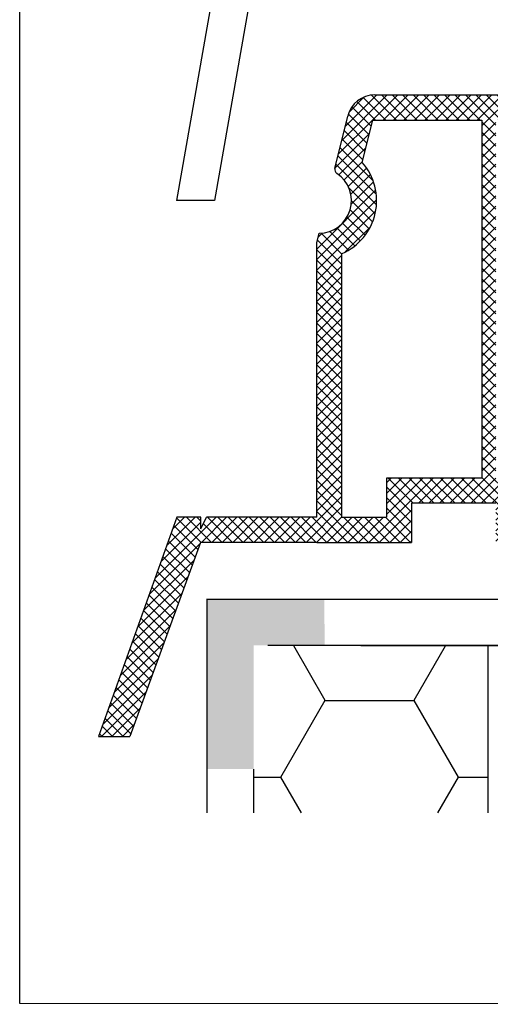
# Model space of a CAD drawing. Units: millimetres. Extents: x 6095 to 70197, y 4070 to 7632.
# Drawn here: x 6189 to 6205, y 4266 to 4302 of the extents above; entities that cross this region are included whole.
import ezdxf

# ---------------------------------------------------------------- set-up
doc = ezdxf.new("R2010")
doc.units = ezdxf.units.MM
doc.header["$LTSCALE"] = 0.2
doc.layers.add('KLEMPÍŘINA', color=6, linetype='Continuous')

msp = doc.modelspace()

# ---------------------------------------------------------------- hatches: boundary and pattern name
at = {"ltscale": 6}
h = msp.add_hatch(dxfattribs=at)
h.set_pattern_fill('ANSI37', color=5, scale=0.083333, style=0)
h.set_pattern_definition([(45, (-3546.21688, -2766.20492), (-0.1870886696, 0.1870886696), []), (135, (-3546.21688, -2766.20492), (-0.1870886696, -0.1870886696), [])])
h.paths.add_polyline_path([(6219.392, 4299.029, 0.250795), (6219.244, 4298.751), (6219.245, 4287.926), (6219.245, 4286.426, 1), (6219.245, 4286.093), (6219.245, 4283.18), (6220.104, 4281.558, -0.961025), (6220.022, 4281.5), (6218.991, 4282.926), (6216.037, 4282.926), (6215.79, 4283.173), (6215.79, 4283.426), (6216.08, 4283.426), (6216.08, 4285.33), (6214.414, 4285.33), (6214.413, 4283.426), (6214.704, 4283.426), (6214.704, 4283.173), (6214.457, 4282.926), (6212.204, 4282.926), (6211.957, 4283.173), (6211.957, 4283.426), (6212.247, 4283.426), (6212.247, 4285.33), (6210.581, 4285.33), (6210.58, 4283.426), (6210.871, 4283.426), (6210.871, 4283.173), (6210.626, 4282.928), (6210.626, 4282.593), (6210.359, 4282.593), (6210.359, 4282.926), (6205.64, 4282.926), (6205.64, 4284.326), (6202.635, 4284.326), (6202.635, 4282.926), (6199.245, 4282.926), (6195.091, 4282.926), (6192.565, 4275.987), (6191.448, 4275.987), (6194.245, 4283.826), (6195.097, 4283.826), (6195.097, 4283.412), (6195.299, 4283.826), (6199.245, 4283.826), (6199.245, 4293.634), (6199.329, 4293.978, 0.737966), (6199.962, 4296.116, -0.315446), (6199.892, 4296.295), (6200.346, 4298.161, -0.34592), (6201.317, 4298.925), (6207.346, 4298.926), (6207.346, 4296.608), (6209.68, 4296.608), (6209.68, 4298.926), (6217.439, 4298.93, 0.147946), (6217.993, 4299.097), (6219.595, 4300.165, -1), (6220.058, 4299.472)])
h.paths.add_polyline_path([(6218.345, 4283.823), (6216.635, 4283.824), (6216.635, 4285.83), (6213.914, 4285.83), (6213.913, 4283.825), (6212.747, 4283.825), (6212.747, 4285.83), (6210.58, 4285.83), (6210.58, 4297.992), (6218.345, 4297.992)], flags=16)
h.paths.add_polyline_path([(6210.08, 4283.825), (6206.54, 4283.826), (6206.54, 4285.219), (6205.645, 4285.22), (6205.645, 4298.023), (6206.446, 4298.025), (6206.446, 4295.674), (6210.08, 4295.674)], flags=16)
h.paths.add_polyline_path([(6205.145, 4285.221), (6201.735, 4285.226), (6201.735, 4283.826), (6200.145, 4283.826), (6200.145, 4293.252, 0.507632), (6200.868, 4296.51), (6201.239, 4298.026), (6205.145, 4298.023)], flags=16)
at = {"ltscale": 0.2}
h = msp.add_hatch(color=256, dxfattribs=at)
h.paths.add_polyline_path([(6195.326, 4277.946), (6195.326, 4274.818), (6196.159, 4274.818), (6196.992, 4274.818), (6196.992, 4277.946), (6196.992, 4274.818), (6195.326, 4274.818)], flags=17)
h.paths.add_polyline_path([(6195.326, 4280.892), (6199.513, 4280.892), (6199.529, 4279.242), (6196.992, 4279.242), (6196.992, 4274.818), (6195.326, 4274.818)])
h = msp.add_hatch(dxfattribs=at)
h.set_pattern_fill('HONEY', color=256, style=0)
h.set_pattern_definition([(0, (-7087.83, 1357.1662), (4.7625, 2.74963), [3.175, -6.35]), (120, (-7087.83, 1357.1662), (-4.76249943, 2.749631), [3.175, -6.35]), (60, (-7087.83, 1357.1662), (5.7e-07, 5.499261), [-6.35, 3.175])])
h.paths.add_polyline_path([(6205.367, 4279.225), (6196.993, 4279.225), (6197.034, 4273.252), (6196.994, 4273.252), (6197.021, 4273.252), (6205.367, 4273.252)])

# ---------------------------------------------------------------- linework, layer by layer
at = {"color": 30, "ltscale": 6, "true_color": 0xf8991e}
for p, q in [((6195.998, 4305.166), (6194.232, 4295.152)), ((6197.311, 4304.935), (6195.586, 4295.152)), ((6195.586, 4295.152), (6194.232, 4295.152))]:
    msp.add_line(p, q, dxfattribs=at)
at = {"color": 5}
for p, q in [((6201.321, 4298.925), (6207.35, 4298.926)), ((6202.48, 4298.926), (6204.997, 4298.926)), ((6205.145, 4298.025), (6205.145, 4285.221)), ((6200.145, 4283.826), (6200.145, 4293.252)), ((6200.145, 4283.826), (6201.735, 4283.826)), ((6199.245, 4282.926), (6200.812, 4282.926)), ((6199.245, 4282.926), (6202.635, 4282.926))]:
    msp.add_line(p, q, dxfattribs=at)
at = {"color": 5, "ltscale": 6}
for p, q in [((6199.895, 4296.295), (6200.35, 4298.163)), ((6200.871, 4296.51), (6201.243, 4298.026)), ((6201.243, 4298.026), (6205.148, 4298.023)), ((6200.814, 4296.94), (6200.809, 4296.94)), ((6200.814, 4296.94), (6200.809, 4296.94)), ((6200.814, 4296.94), (6200.809, 4296.94)), ((6200.814, 4296.94), (6200.809, 4296.94)), ((6199.248, 4293.634), (6199.332, 4293.978)), ((6199.245, 4283.826), (6199.245, 4293.634)), ((6201.735, 4285.226), (6201.735, 4283.826)), ((6205.145, 4285.221), (6201.735, 4285.226)), ((6202.635, 4284.326), (6202.635, 4282.926)), ((6205.64, 4284.326), (6202.635, 4284.326)), ((6205.307, 4284.326), (6202.968, 4284.326)), ((6205.307, 4284.326), (6202.968, 4284.326)), ((6205.177, 4284.326), (6202.968, 4284.326)), ((6194.245, 4283.826), (6191.448, 4275.987)), ((6194.245, 4283.826), (6191.448, 4275.987)), ((6195.097, 4283.826), (6194.245, 4283.826)), ((6195.097, 4283.826), (6194.245, 4283.826)), ((6195.097, 4283.412), (6195.299, 4283.826)), ((6195.097, 4283.412), (6195.097, 4283.826)), ((6195.097, 4283.412), (6195.299, 4283.826)), ((6195.097, 4283.412), (6195.097, 4283.826)), ((6199.245, 4283.826), (6195.299, 4283.826)), ((6199.245, 4283.826), (6195.299, 4283.826)), ((6195.091, 4282.926), (6192.565, 4275.987)), ((6195.091, 4282.926), (6192.565, 4275.987)), ((6199.245, 4282.926), (6195.091, 4282.926)), ((6199.245, 4282.926), (6195.091, 4282.926)), ((6199.245, 4282.926), (6195.091, 4282.926)), ((6191.448, 4275.987), (6192.565, 4275.987)), ((6191.448, 4275.987), (6192.565, 4275.987)), ((6191.448, 4275.987), (6192.565, 4275.987)), ((6191.448, 4275.987), (6192.565, 4275.987))]:
    msp.add_line(p, q, dxfattribs=at)
at = {"color": 253, "ltscale": 6}
msp.add_line((6200.814, 4296.94), (6200.809, 4296.94), dxfattribs=at)
msp.add_line((6200.814, 4296.94), (6200.809, 4296.94), dxfattribs=at)
msp.add_line((6200.814, 4296.94), (6200.809, 4296.94), dxfattribs=at)
msp.add_line((6200.814, 4296.94), (6200.809, 4296.94), dxfattribs=at)
at = {"ltscale": 0.2}
for p, q in [((6195.326, 4273.252), (6195.326, 4280.905)), ((6205.367, 4273.252), (6205.367, 4279.225)), ((6196.994, 4273.252), (6196.993, 4274.818))]:
    msp.add_line(p, q, dxfattribs=at)
at = {"ltscale": 6}
for p, q in [((6195.326, 4280.892), (6217.106, 4280.892)), ((6225.439, 4279.225), (6197.492, 4279.243))]:
    msp.add_line(p, q, dxfattribs=at)
msp.add_lwpolyline([(6188.628, 4335.729), (6294.668, 4335.703), (6294.668, 4266.41), (6188.628, 4266.435)], close=True, dxfattribs=at)
at = {"color": 5, "ltscale": 6}
for centre, radius, start, end in [((6201.321, 4297.925), 1, 90, 166.2184), ((6199.319, 4295.145), 2.067, 293.6692, 41.3244), ((6199.319, 4295.145), 1.167, 270.6609, 56.3652), ((6200.057, 4296.255), 0.167, 166.3344, 236.3652)]:
    msp.add_arc(centre, radius, start, end, dxfattribs=at)
at = {"layer": 'KLEMPÍŘINA', "color": 252}
msp.add_line((6219.154, 4279.225), (6200.821, 4279.225), dxfattribs=at)

doc.saveas('drawing.dxf')
